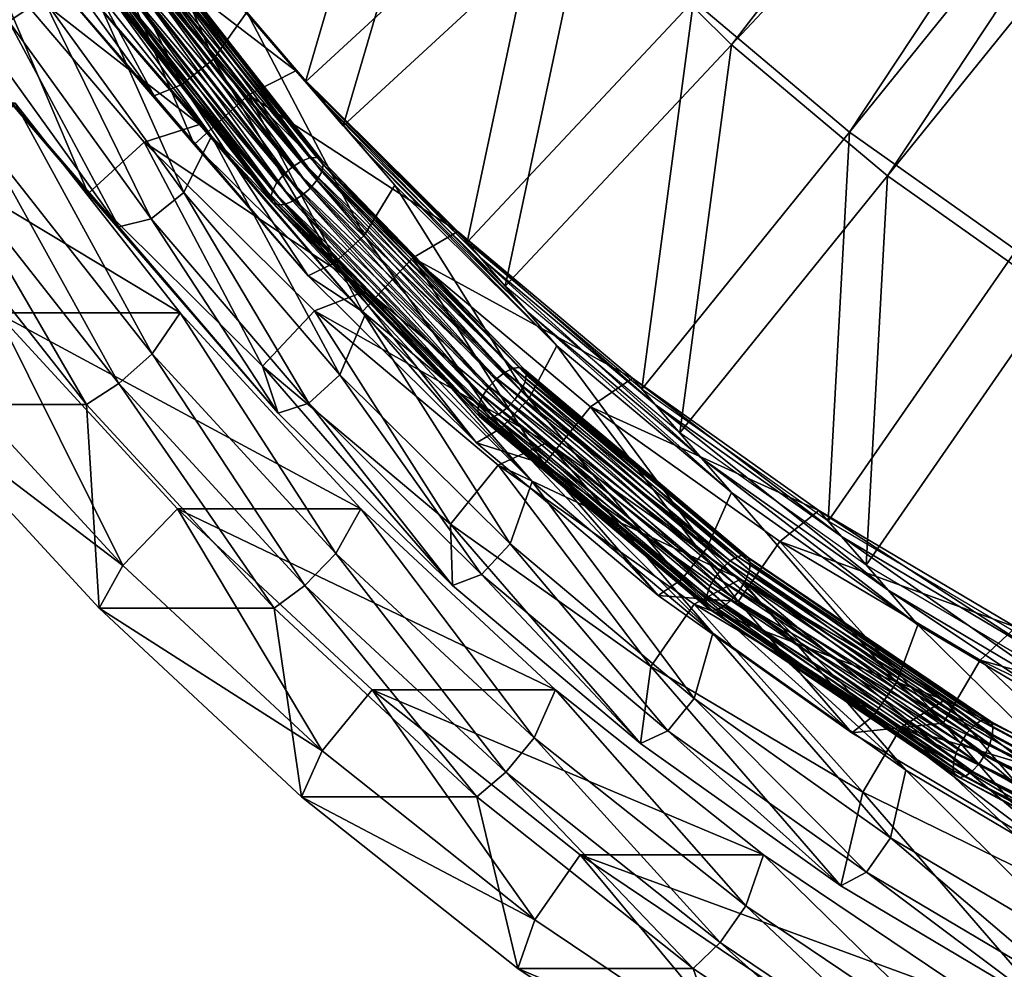
# Model space of a CAD drawing. Extents: x -1 to 2.4, y -1 to 15.1.
# Drawn here: x 0.9 to 1.1, y -0.5 to -0.3 of the extents above; entities that cross this region are included whole.
import ezdxf

# ---------------------------------------------------------------- set-up
doc = ezdxf.new("R2010")
doc.units = 0
doc.header["$MEASUREMENT"] = 0
doc.layers.get('0').update_dxf_attribs({"linetype": 'CONTINUOUS'})

msp = doc.modelspace()

# ---------------------------------------------------------------- linework, layer by layer
for points in [[(2.20818, 0.80805, 0.29904), (-0.80805, 0.80805, 0.29904), (-0.80805, -0.80805, 0.29904)], [(2.20818, 0.80805, 0.29904), (-0.80805, -0.80805, 0.29904), (2.20818, -0.80805, 0.29904)], [(2.18003, 0.77991, 0.24745), (2.18003, -0.77991, 0.24745), (-0.77991, -0.77991, 0.24745)], [(2.18003, 0.77991, 0.24745), (-0.77991, -0.77991, 0.24745), (-0.77991, 0.77991, 0.24745)], [(1.05336, -0.33912, -0.96699), (1.02904, -0.31501, -0.97905), (1.17838, -0.17739, -0.98129)], [(1.05336, -0.33912, -0.96699), (1.17838, -0.17739, -0.98129), (1.19214, -0.19104, -0.97446)], [(1.07322, -0.35381, -0.92747), (1.04698, -0.33176, -0.93943), (1.18577, -0.18368, -0.9469)], [(1.07322, -0.35381, -0.92747), (1.18577, -0.18368, -0.9469), (1.20062, -0.19616, -0.94013)], [(1.07959, -0.36117, -0.95503), (1.05336, -0.33912, -0.96699), (1.19214, -0.19104, -0.97446)], [(1.07959, -0.36117, -0.95503), (1.19214, -0.19104, -0.97446), (1.20699, -0.20353, -0.96769)], [(1.10122, -0.37368, -0.91568), (1.07322, -0.35381, -0.92747), (1.20062, -0.19616, -0.94013)], [(1.10759, -0.38104, -0.94324), (1.07959, -0.36117, -0.95503), (1.20699, -0.20353, -0.96769)], [(0.98174, -0.34537, -0.95088), (0.95685, -0.31626, -0.96441), (1.00043, -0.28163, -0.96358)], [(0.98174, -0.34537, -0.95088), (1.00043, -0.28163, -0.96358), (1.02267, -0.30765, -0.95149)], [(0.98811, -0.35274, -0.97844), (0.96322, -0.32363, -0.99197), (1.0068, -0.289, -0.99114)], [(0.98811, -0.35274, -0.97844), (1.0068, -0.289, -0.99114), (1.02904, -0.31501, -0.97905)], [(0.91499, -0.29028, -0.95942), (0.93819, -0.32243, -0.94547), (0.96597, -0.35453, -1.06562)], [(0.91499, -0.29028, -0.95942), (0.96597, -0.35453, -1.06562), (0.94277, -0.32238, -1.07957)], [(0.93186, -0.33524, -1.09301), (0.9168, -0.29668, -1.10679), (0.93768, -0.33128, -1.09272)], [(0.96629, -0.34155, -1.03728), (0.94347, -0.30993, -1.051), (0.94948, -0.30258, -1.04298)], [(0.96629, -0.34155, -1.03728), (0.94948, -0.30258, -1.04298), (0.9719, -0.33365, -1.0295)], [(1.00894, -0.37235, -0.93738), (0.98174, -0.34537, -0.95088), (1.02267, -0.30765, -0.95149)], [(1.00894, -0.37235, -0.93738), (1.02267, -0.30765, -0.95149), (1.04698, -0.33176, -0.93943)], [(0.96096, -0.34579, -1.03738), (0.93785, -0.31376, -1.05128), (0.94347, -0.30993, -1.051)], [(0.96096, -0.34579, -1.03738), (0.94347, -0.30993, -1.051), (0.96629, -0.34155, -1.03728)], [(0.95631, -0.34773, -1.03356), (0.93299, -0.31542, -1.04758), (0.93785, -0.31376, -1.05128)], [(0.95631, -0.34773, -1.03356), (0.93785, -0.31376, -1.05128), (0.96096, -0.34579, -1.03738)], [(0.98015, -0.34354, -0.94402), (0.95526, -0.31443, -0.95755), (0.94685, -0.31794, -0.95065)], [(0.95526, -0.31443, -0.95755), (0.98015, -0.34354, -0.94402), (0.98398, -0.34797, -0.96059)], [(0.95526, -0.31443, -0.95755), (0.98398, -0.34797, -0.96059), (0.95909, -0.31886, -0.97412)], [(0.93718, -0.32563, -0.95083), (0.93299, -0.31542, -1.04758), (0.95631, -0.34773, -1.03356)], [(1.01531, -0.37971, -0.96494), (0.98811, -0.35274, -0.97844), (1.02904, -0.31501, -0.97905)], [(1.01531, -0.37971, -0.96494), (1.02904, -0.31501, -0.97905), (1.05336, -0.33912, -0.96699)], [(0.96306, -0.35591, -0.93676), (0.94685, -0.31794, -0.95065), (0.93718, -0.32563, -0.95083)], [(0.96306, -0.35591, -0.93676), (0.97215, -0.34754, -0.93689), (0.94685, -0.31794, -0.95065)], [(0.98015, -0.34354, -0.94402), (0.94685, -0.31794, -0.95065), (0.97215, -0.34754, -0.93689)], [(0.95909, -0.31886, -0.97412), (0.98398, -0.34797, -0.96059), (0.99178, -0.35698, -0.99433)], [(0.95909, -0.31886, -0.97412), (0.99178, -0.35698, -0.99433), (0.9669, -0.32787, -1.00786)], [(0.94749, -0.32185, -1.04247), (0.97953, -0.35969, -1.02495), (0.94903, -0.32074, -1.04241)], [(0.94903, -0.32074, -1.04241), (0.98106, -0.35873, -1.02575), (0.95066, -0.31991, -1.04315)], [(0.94903, -0.32074, -1.04241), (0.97953, -0.35969, -1.02495), (0.98106, -0.35873, -1.02575)], [(0.95066, -0.31991, -1.04315), (0.9825, -0.35817, -1.02725), (0.95219, -0.31946, -1.0446)], [(0.95066, -0.31991, -1.04315), (0.98106, -0.35873, -1.02575), (0.9825, -0.35817, -1.02725)], [(0.95219, -0.31946, -1.0446), (0.98368, -0.35809, -1.02927), (0.95342, -0.31945, -1.04659)], [(0.95219, -0.31946, -1.0446), (0.9825, -0.35817, -1.02725), (0.98368, -0.35809, -1.02927)], [(0.95342, -0.31945, -1.04659), (0.98368, -0.35809, -1.02927), (0.98446, -0.35849, -1.03157)], [(0.95342, -0.31945, -1.04659), (0.98446, -0.35849, -1.03157), (0.95422, -0.31987, -1.04887)], [(0.95449, -0.32068, -1.05118), (0.98449, -0.36048, -1.03588), (0.95418, -0.32177, -1.05323)], [(0.95422, -0.31987, -1.04887), (0.98446, -0.35849, -1.03157), (0.98474, -0.35932, -1.03386)], [(0.95422, -0.31987, -1.04887), (0.98474, -0.35932, -1.03386), (0.95449, -0.32068, -1.05118)], [(0.95449, -0.32068, -1.05118), (0.98474, -0.35932, -1.03386), (0.98449, -0.36048, -1.03588)], [(0.96394, -0.35255, -0.93147), (0.93819, -0.32243, -0.94547), (0.92845, -0.32487, -0.93386)], [(0.96129, -0.364, -1.07852), (0.93768, -0.33128, -1.09272), (0.94277, -0.32238, -1.07957)], [(0.93819, -0.32243, -0.94547), (0.96394, -0.35255, -0.93147), (0.99172, -0.38465, -1.05162)], [(0.93819, -0.32243, -0.94547), (0.99172, -0.38465, -1.05162), (0.96597, -0.35453, -1.06562)], [(0.96129, -0.364, -1.07852), (0.94277, -0.32238, -1.07957), (0.96597, -0.35453, -1.06562)], [(0.94623, -0.3231, -1.04332), (0.97809, -0.36093, -1.02495), (0.94749, -0.32185, -1.04247)], [(0.94749, -0.32185, -1.04247), (0.97809, -0.36093, -1.02495), (0.97953, -0.35969, -1.02495)], [(0.95418, -0.32177, -1.05323), (0.98374, -0.36183, -1.03738), (0.95335, -0.32302, -1.05478)], [(0.95418, -0.32177, -1.05323), (0.98449, -0.36048, -1.03588), (0.98374, -0.36183, -1.03738)], [(0.94509, -0.32544, -1.04692), (0.97618, -0.36367, -1.02724), (0.94539, -0.32435, -1.04487)], [(0.94539, -0.32435, -1.04487), (0.97693, -0.36231, -1.02574), (0.94623, -0.3231, -1.04332)], [(0.94539, -0.32435, -1.04487), (0.97618, -0.36367, -1.02724), (0.97693, -0.36231, -1.02574)], [(0.94623, -0.3231, -1.04332), (0.97693, -0.36231, -1.02574), (0.97809, -0.36093, -1.02495)], [(0.95209, -0.32427, -1.05563), (0.98115, -0.36446, -1.03817), (0.95055, -0.32538, -1.05569)], [(0.95335, -0.32302, -1.05478), (0.98258, -0.36322, -1.03817), (0.95209, -0.32427, -1.05563)], [(0.95209, -0.32427, -1.05563), (0.98258, -0.36322, -1.03817), (0.98115, -0.36446, -1.03817)], [(0.95335, -0.32302, -1.05478), (0.98374, -0.36183, -1.03738), (0.98258, -0.36322, -1.03817)], [(0.94523, -0.36415, -0.91949), (0.92845, -0.32487, -0.93386), (0.91844, -0.33283, -0.93405)], [(0.94523, -0.36415, -0.91949), (0.95463, -0.35549, -0.91963), (0.92845, -0.32487, -0.93386)], [(0.96394, -0.35255, -0.93147), (0.92845, -0.32487, -0.93386), (0.95463, -0.35549, -0.91963)], [(0.96306, -0.35591, -0.93676), (0.93718, -0.32563, -0.95083), (0.95631, -0.34773, -1.03356)], [(0.94536, -0.32625, -1.04922), (0.97593, -0.36483, -1.02926), (0.94509, -0.32544, -1.04692)], [(0.94509, -0.32544, -1.04692), (0.97593, -0.36483, -1.02926), (0.97618, -0.36367, -1.02724)], [(0.95055, -0.32538, -1.05569), (0.97962, -0.36542, -1.03737), (0.94892, -0.32621, -1.05495)], [(0.95055, -0.32538, -1.05569), (0.98115, -0.36446, -1.03817), (0.97962, -0.36542, -1.03737)], [(0.94536, -0.32625, -1.04922), (0.97622, -0.36566, -1.03156), (0.97593, -0.36483, -1.02926)], [(0.94615, -0.32667, -1.05151), (0.97622, -0.36566, -1.03156), (0.94536, -0.32625, -1.04922)], [(0.94739, -0.32666, -1.0535), (0.977, -0.36606, -1.03385), (0.94615, -0.32667, -1.05151)], [(0.94615, -0.32667, -1.05151), (0.977, -0.36606, -1.03385), (0.97622, -0.36566, -1.03156)], [(0.94892, -0.32621, -1.05495), (0.97818, -0.36598, -1.03587), (0.94739, -0.32666, -1.0535)], [(0.94739, -0.32666, -1.0535), (0.97818, -0.36598, -1.03587), (0.977, -0.36606, -1.03385)], [(0.94892, -0.32621, -1.05495), (0.97962, -0.36542, -1.03737), (0.97818, -0.36598, -1.03587)], [(0.9669, -0.32787, -1.00786), (0.99178, -0.35698, -0.99433), (0.99679, -0.36276, -1.01596)], [(0.9669, -0.32787, -1.00786), (0.99679, -0.36276, -1.01596), (0.9719, -0.33365, -1.0295)], [(0.95578, -0.36838, -1.07862), (0.93186, -0.33524, -1.09301), (0.93768, -0.33128, -1.09272)], [(0.95578, -0.36838, -1.07862), (0.93768, -0.33128, -1.09272), (0.96129, -0.364, -1.07852)], [(1.03829, -0.39703, -0.924), (1.00894, -0.37235, -0.93738), (1.04698, -0.33176, -0.93943)], [(1.03829, -0.39703, -0.924), (1.04698, -0.33176, -0.93943), (1.07322, -0.35381, -0.92747)], [(0.91844, -0.33283, -0.93405), (0.92626, -0.3363, -1.08671), (0.95039, -0.36973, -1.0722)], [(0.94523, -0.36415, -0.91949), (0.91844, -0.33283, -0.93405), (0.95039, -0.36973, -1.0722)], [(0.99163, -0.37119, -1.0235), (0.96629, -0.34155, -1.03728), (0.9719, -0.33365, -1.0295)], [(0.99163, -0.37119, -1.0235), (0.9719, -0.33365, -1.0295), (0.99679, -0.36276, -1.01596)], [(0.95039, -0.36973, -1.0722), (0.92626, -0.3363, -1.08671), (0.93186, -0.33524, -1.09301)], [(0.95039, -0.36973, -1.0722), (0.93186, -0.33524, -1.09301), (0.95578, -0.36838, -1.07862)], [(1.04467, -0.40439, -0.95156), (1.01531, -0.37971, -0.96494), (1.05336, -0.33912, -0.96699)], [(1.04467, -0.40439, -0.95156), (1.05336, -0.33912, -0.96699), (1.07959, -0.36117, -0.95503)], [(0.98662, -0.3758, -1.02343), (0.96096, -0.34579, -1.03738), (0.96629, -0.34155, -1.03728)], [(0.98662, -0.3758, -1.02343), (0.96629, -0.34155, -1.03728), (0.99163, -0.37119, -1.0235)], [(1.00735, -0.37052, -0.93052), (0.98015, -0.34354, -0.94402), (0.97215, -0.34754, -0.93689)], [(0.98015, -0.34354, -0.94402), (1.00735, -0.37052, -0.93052), (1.01118, -0.37494, -0.94709)], [(0.98015, -0.34354, -0.94402), (1.01118, -0.37494, -0.94709), (0.98398, -0.34797, -0.96059)], [(0.98219, -0.37801, -1.01948), (0.95631, -0.34773, -1.03356), (0.96096, -0.34579, -1.03738)], [(0.98219, -0.37801, -1.01948), (0.96096, -0.34579, -1.03738), (0.98662, -0.3758, -1.02343)], [(0.99136, -0.38397, -0.92272), (0.97215, -0.34754, -0.93689), (0.96306, -0.35591, -0.93676)], [(0.99136, -0.38397, -0.92272), (0.9998, -0.37496, -0.92317), (0.97215, -0.34754, -0.93689)], [(1.00735, -0.37052, -0.93052), (0.97215, -0.34754, -0.93689), (0.9998, -0.37496, -0.92317)], [(0.9021, -0.34893, -1.02469), (0.92987, -0.3842, -1.01849), (0.9607, -0.3842, -1.15652)], [(0.9021, -0.34893, -1.02469), (0.9607, -0.3842, -1.15652), (0.93294, -0.34893, -1.16272)], [(0.95596, -0.39111, -1.1716), (0.92769, -0.3552, -1.17791), (0.93294, -0.34893, -1.16272)], [(0.95596, -0.39111, -1.1716), (0.93294, -0.34893, -1.16272), (0.9607, -0.3842, -1.15652)], [(0.96306, -0.35591, -0.93676), (0.95631, -0.34773, -1.03356), (0.98219, -0.37801, -1.01948)], [(0.98398, -0.34797, -0.96059), (1.01118, -0.37494, -0.94709), (1.01899, -0.38396, -0.98084)], [(0.98398, -0.34797, -0.96059), (1.01899, -0.38396, -0.98084), (0.99178, -0.35698, -0.99433)], [(0.99209, -0.38046, -0.9175), (0.96394, -0.35255, -0.93147), (0.95463, -0.35549, -0.91963)], [(0.96394, -0.35255, -0.93147), (0.99209, -0.38046, -0.9175), (1.01987, -0.41256, -1.03765)], [(0.96394, -0.35255, -0.93147), (1.01987, -0.41256, -1.03765), (0.99172, -0.38465, -1.05162)], [(1.06963, -0.41926, -0.91081), (1.03829, -0.39703, -0.924), (1.07322, -0.35381, -0.92747)], [(1.06963, -0.41926, -0.91081), (1.07322, -0.35381, -0.92747), (1.10122, -0.37368, -0.91568)], [(0.95037, -0.3961, -1.17284), (0.92175, -0.35974, -1.17924), (0.92769, -0.3552, -1.17791)], [(0.95037, -0.3961, -1.17284), (0.92769, -0.3552, -1.17791), (0.95596, -0.39111, -1.1716)], [(0.9745, -0.39318, -0.90496), (0.95463, -0.35549, -0.91963), (0.94523, -0.36415, -0.91949)], [(0.9745, -0.39318, -0.90496), (0.98324, -0.38386, -0.90543), (0.95463, -0.35549, -0.91963)], [(0.99209, -0.38046, -0.9175), (0.95463, -0.35549, -0.91963), (0.98324, -0.38386, -0.90543)], [(0.98751, -0.39466, -1.06427), (0.96129, -0.364, -1.07852), (0.96597, -0.35453, -1.06562)], [(0.98751, -0.39466, -1.06427), (0.96597, -0.35453, -1.06562), (0.99172, -0.38465, -1.05162)], [(0.99136, -0.38397, -0.92272), (0.96306, -0.35591, -0.93676), (0.98219, -0.37801, -1.01948)], [(0.99178, -0.35698, -0.99433), (1.01899, -0.38396, -0.98084), (1.02399, -0.38974, -1.00247)], [(0.99178, -0.35698, -0.99433), (1.02399, -0.38974, -1.00247), (0.99679, -0.36276, -1.01596)], [(0.97953, -0.35969, -1.02495), (1.01532, -0.39418, -1.00836), (0.98106, -0.35873, -1.02575)], [(0.98106, -0.35873, -1.02575), (1.01667, -0.39353, -1.0099), (0.9825, -0.35817, -1.02725)], [(0.98106, -0.35873, -1.02575), (1.01532, -0.39418, -1.00836), (1.01667, -0.39353, -1.0099)], [(0.9825, -0.35817, -1.02725), (1.01779, -0.39338, -1.01195), (0.98368, -0.35809, -1.02927)], [(0.9825, -0.35817, -1.02725), (1.01667, -0.39353, -1.0099), (1.01779, -0.39338, -1.01195)], [(0.98368, -0.35809, -1.02927), (1.01779, -0.39338, -1.01195), (1.01855, -0.39376, -1.01426)], [(0.98368, -0.35809, -1.02927), (1.01855, -0.39376, -1.01426), (0.98446, -0.35849, -1.03157)], [(0.98446, -0.35849, -1.03157), (1.01855, -0.39376, -1.01426), (1.01885, -0.39461, -1.01655)], [(0.98446, -0.35849, -1.03157), (1.01885, -0.39461, -1.01655), (0.98474, -0.35932, -1.03386)], [(0.94492, -0.39962, -1.16692), (0.91604, -0.36293, -1.17337), (0.92175, -0.35974, -1.17924)], [(0.94492, -0.39962, -1.16692), (0.92175, -0.35974, -1.17924), (0.95037, -0.3961, -1.17284)], [(0.97809, -0.36093, -1.02495), (1.0139, -0.39525, -1.0075), (0.97953, -0.35969, -1.02495)], [(0.97953, -0.35969, -1.02495), (1.0139, -0.39525, -1.0075), (1.01532, -0.39418, -1.00836)], [(0.98449, -0.36048, -1.03588), (1.01801, -0.39728, -1.01998), (0.98374, -0.36183, -1.03738)], [(0.98474, -0.35932, -1.03386), (1.01866, -0.39583, -1.01853), (0.98449, -0.36048, -1.03588)], [(0.98449, -0.36048, -1.03588), (1.01866, -0.39583, -1.01853), (1.01801, -0.39728, -1.01998)], [(0.98474, -0.35932, -1.03386), (1.01885, -0.39461, -1.01655), (1.01866, -0.39583, -1.01853)], [(0.97618, -0.36367, -1.02724), (1.01155, -0.39813, -1.00817), (0.97693, -0.36231, -1.02574)], [(0.97693, -0.36231, -1.02574), (1.0126, -0.39662, -1.00744), (0.97809, -0.36093, -1.02495)], [(0.97693, -0.36231, -1.02574), (1.01155, -0.39813, -1.00817), (1.0126, -0.39662, -1.00744)], [(0.97809, -0.36093, -1.02495), (1.0126, -0.39662, -1.00744), (1.0139, -0.39525, -1.0075)], [(0.98374, -0.36183, -1.03738), (1.01696, -0.39879, -1.02072), (0.98258, -0.36322, -1.03817)], [(0.98374, -0.36183, -1.03738), (1.01801, -0.39728, -1.01998), (1.01696, -0.39879, -1.02072)], [(1.076, -0.42662, -0.93837), (1.04467, -0.40439, -0.95156), (1.07959, -0.36117, -0.95503)], [(1.076, -0.42662, -0.93837), (1.07959, -0.36117, -0.95503), (1.10759, -0.38104, -0.94324)], [(0.91547, -0.39962, -1.03512), (0.91604, -0.36293, -1.17337), (0.94492, -0.39962, -1.16692)], [(0.98233, -0.39943, -1.06419), (0.95578, -0.36838, -1.07862), (0.96129, -0.364, -1.07852)], [(0.98233, -0.39943, -1.06419), (0.96129, -0.364, -1.07852), (0.98751, -0.39466, -1.06427)], [(0.97593, -0.36483, -1.02926), (1.01089, -0.39958, -1.00962), (0.97618, -0.36367, -1.02724)], [(0.97618, -0.36367, -1.02724), (1.01089, -0.39958, -1.00962), (1.01155, -0.39813, -1.00817)], [(0.98258, -0.36322, -1.03817), (1.01565, -0.40016, -1.02066), (0.98115, -0.36446, -1.03817)], [(0.98258, -0.36322, -1.03817), (1.01696, -0.39879, -1.02072), (1.01565, -0.40016, -1.02066)], [(1.01932, -0.39865, -1.00976), (0.99163, -0.37119, -1.0235), (0.99679, -0.36276, -1.01596)], [(1.01932, -0.39865, -1.00976), (0.99679, -0.36276, -1.01596), (1.02399, -0.38974, -1.00247)], [(0.94523, -0.36415, -0.91949), (0.95039, -0.36973, -1.0722), (0.97717, -0.40106, -1.05763)], [(0.9745, -0.39318, -0.90496), (0.94523, -0.36415, -0.91949), (0.97717, -0.40106, -1.05763)], [(0.97622, -0.36566, -1.03156), (1.0107, -0.4008, -1.01161), (0.97593, -0.36483, -1.02926)], [(0.97593, -0.36483, -1.02926), (1.0107, -0.4008, -1.01161), (1.01089, -0.39958, -1.00962)], [(0.97622, -0.36566, -1.03156), (1.01101, -0.40166, -1.01389), (1.0107, -0.4008, -1.01161)], [(0.977, -0.36606, -1.03385), (1.01101, -0.40166, -1.01389), (0.97622, -0.36566, -1.03156)], [(0.97962, -0.36542, -1.03737), (1.01289, -0.40188, -1.01825), (0.97818, -0.36598, -1.03587)], [(0.98115, -0.36446, -1.03817), (1.01424, -0.40123, -1.0198), (0.97962, -0.36542, -1.03737)], [(0.97962, -0.36542, -1.03737), (1.01424, -0.40123, -1.0198), (1.01289, -0.40188, -1.01825)], [(0.98115, -0.36446, -1.03817), (1.01565, -0.40016, -1.02066), (1.01424, -0.40123, -1.0198)], [(0.97818, -0.36598, -1.03587), (1.01177, -0.40203, -1.0162), (0.977, -0.36606, -1.03385)], [(0.977, -0.36606, -1.03385), (1.01177, -0.40203, -1.0162), (1.01101, -0.40166, -1.01389)], [(0.97818, -0.36598, -1.03587), (1.01289, -0.40188, -1.01825), (1.01177, -0.40203, -1.0162)], [(0.97717, -0.40106, -1.05763), (0.95039, -0.36973, -1.0722), (0.95578, -0.36838, -1.07862)], [(0.97717, -0.40106, -1.05763), (0.95578, -0.36838, -1.07862), (0.98233, -0.39943, -1.06419)], [(1.03671, -0.39519, -0.91714), (1.00735, -0.37052, -0.93052), (0.9998, -0.37496, -0.92317)], [(1.00735, -0.37052, -0.93052), (1.03671, -0.39519, -0.91714), (1.04054, -0.39962, -0.93371)], [(1.00735, -0.37052, -0.93052), (1.04054, -0.39962, -0.93371), (1.01118, -0.37494, -0.94709)], [(1.01467, -0.40361, -1.00951), (0.98662, -0.3758, -1.02343), (0.99163, -0.37119, -1.0235)], [(1.01467, -0.40361, -1.00951), (0.99163, -0.37119, -1.0235), (1.01932, -0.39865, -1.00976)], [(1.10275, -0.43891, -0.8979), (1.06963, -0.41926, -0.91081), (1.10122, -0.37368, -0.91568)], [(1.02189, -0.40964, -0.9088), (0.9998, -0.37496, -0.92317), (0.99136, -0.38397, -0.92272)], [(1.02189, -0.40964, -0.9088), (1.02965, -0.40004, -0.90957), (0.9998, -0.37496, -0.92317)], [(1.03671, -0.39519, -0.91714), (0.9998, -0.37496, -0.92317), (1.02965, -0.40004, -0.90957)], [(1.01118, -0.37494, -0.94709), (1.04054, -0.39962, -0.93371), (1.04834, -0.40864, -0.96745)], [(1.01118, -0.37494, -0.94709), (1.04834, -0.40864, -0.96745), (1.01899, -0.38396, -0.98084)], [(1.01049, -0.40607, -1.00544), (0.98219, -0.37801, -1.01948), (0.98662, -0.3758, -1.02343)], [(1.01049, -0.40607, -1.00544), (0.98662, -0.3758, -1.02343), (1.01467, -0.40361, -1.00951)], [(0.99136, -0.38397, -0.92272), (0.98219, -0.37801, -1.01948), (1.01049, -0.40607, -1.00544)], [(1.02246, -0.40599, -0.90366), (0.99209, -0.38046, -0.9175), (0.98324, -0.38386, -0.90543)], [(0.99209, -0.38046, -0.9175), (1.02246, -0.40599, -0.90366), (1.05024, -0.43809, -1.02381)], [(0.99209, -0.38046, -0.9175), (1.05024, -0.43809, -1.02381), (1.01987, -0.41256, -1.03765)], [(1.10912, -0.44627, -0.92546), (1.076, -0.42662, -0.93837), (1.10759, -0.38104, -0.94324)], [(1.0061, -0.41974, -0.89056), (0.98324, -0.38386, -0.90543), (0.9745, -0.39318, -0.90496)], [(1.0061, -0.41974, -0.89056), (1.01412, -0.40982, -0.89136), (0.98324, -0.38386, -0.90543)], [(1.02246, -0.40599, -0.90366), (0.98324, -0.38386, -0.90543), (1.01412, -0.40982, -0.89136)], [(1.02189, -0.40964, -0.9088), (0.99136, -0.38397, -0.92272), (1.01049, -0.40607, -1.00544)], [(1.01899, -0.38396, -0.98084), (1.04834, -0.40864, -0.96745), (1.05335, -0.41441, -0.98909)], [(1.01899, -0.38396, -0.98084), (1.05335, -0.41441, -0.98909), (1.02399, -0.38974, -1.00247)], [(0.95106, -0.42672, -1.01376), (0.92987, -0.3842, -1.01849), (0.92001, -0.39301, -1.02069)], [(0.95106, -0.42672, -1.01376), (0.96021, -0.41716, -1.01171), (0.92987, -0.3842, -1.01849)], [(0.92987, -0.3842, -1.01849), (0.96021, -0.41716, -1.01171), (0.99105, -0.41716, -1.14974)], [(0.92987, -0.3842, -1.01849), (0.99105, -0.41716, -1.14974), (0.9607, -0.3842, -1.15652)], [(0.98685, -0.42466, -1.16469), (0.95596, -0.39111, -1.1716), (0.9607, -0.3842, -1.15652)], [(0.98685, -0.42466, -1.16469), (0.9607, -0.3842, -1.15652), (0.99105, -0.41716, -1.14974)], [(1.01616, -0.42307, -1.05005), (0.98751, -0.39466, -1.06427), (0.99172, -0.38465, -1.05162)], [(1.01616, -0.42307, -1.05005), (0.99172, -0.38465, -1.05162), (1.01987, -0.41256, -1.03765)], [(1.0492, -0.42377, -0.99614), (1.01932, -0.39865, -1.00976), (1.02399, -0.38974, -1.00247)], [(1.0492, -0.42377, -0.99614), (1.02399, -0.38974, -1.00247), (1.05335, -0.41441, -0.98909)], [(0.98166, -0.43008, -1.16585), (0.95037, -0.3961, -1.17284), (0.95596, -0.39111, -1.1716)], [(0.98166, -0.43008, -1.16585), (0.95596, -0.39111, -1.1716), (0.98685, -0.42466, -1.16469)], [(0.95106, -0.42672, -1.01376), (0.92001, -0.39301, -1.02069), (0.91547, -0.39962, -1.03512)], [(0.9745, -0.39318, -0.90496), (0.97717, -0.40106, -1.05763), (1.00645, -0.43009, -1.04311)], [(1.0061, -0.41974, -0.89056), (0.9745, -0.39318, -0.90496), (1.00645, -0.43009, -1.04311)], [(1.01532, -0.39418, -1.00836), (1.05437, -0.42518, -0.99273), (1.01667, -0.39353, -1.0099)], [(1.01667, -0.39353, -1.0099), (1.05543, -0.42498, -0.99481), (1.01779, -0.39338, -1.01195)], [(1.01667, -0.39353, -1.0099), (1.05437, -0.42518, -0.99273), (1.05543, -0.42498, -0.99481)], [(1.01779, -0.39338, -1.01195), (1.05543, -0.42498, -0.99481), (1.05616, -0.42533, -0.99713)], [(1.01779, -0.39338, -1.01195), (1.05616, -0.42533, -0.99713), (1.01855, -0.39376, -1.01426)], [(1.01855, -0.39376, -1.01426), (1.05616, -0.42533, -0.99713), (1.05649, -0.4262, -0.9994)], [(1.01855, -0.39376, -1.01426), (1.05649, -0.4262, -0.9994), (1.01885, -0.39461, -1.01655)], [(1.01134, -0.42821, -1.04979), (0.98233, -0.39943, -1.06419), (0.98751, -0.39466, -1.06427)], [(1.01134, -0.42821, -1.04979), (0.98751, -0.39466, -1.06427), (1.01616, -0.42307, -1.05005)], [(1.0126, -0.39662, -1.00744), (1.05184, -0.4271, -0.99022), (1.0139, -0.39525, -1.0075)], [(1.0139, -0.39525, -1.0075), (1.05312, -0.42592, -0.99113), (1.01532, -0.39418, -1.00836)], [(1.0139, -0.39525, -1.0075), (1.05184, -0.4271, -0.99022), (1.05312, -0.42592, -0.99113)], [(1.01532, -0.39418, -1.00836), (1.05312, -0.42592, -0.99113), (1.05437, -0.42518, -0.99273)], [(1.01885, -0.39461, -1.01655), (1.05637, -0.42748, -1.00136), (1.01866, -0.39583, -1.01853)], [(1.01885, -0.39461, -1.01655), (1.05649, -0.4262, -0.9994), (1.05637, -0.42748, -1.00136)], [(1.06804, -0.41743, -0.90396), (1.03671, -0.39519, -0.91714), (1.02965, -0.40004, -0.90957)], [(1.03671, -0.39519, -0.91714), (1.06804, -0.41743, -0.90396), (1.07187, -0.42185, -0.92052)], [(1.03671, -0.39519, -0.91714), (1.07187, -0.42185, -0.92052), (1.04054, -0.39962, -0.93371)], [(0.97648, -0.4339, -1.15987), (0.94492, -0.39962, -1.16692), (0.95037, -0.3961, -1.17284)], [(0.97648, -0.4339, -1.15987), (0.95037, -0.3961, -1.17284), (0.98166, -0.43008, -1.16585)], [(1.01155, -0.39813, -1.00817), (1.05066, -0.42858, -0.99009), (1.0126, -0.39662, -1.00744)], [(1.0126, -0.39662, -1.00744), (1.05066, -0.42858, -0.99009), (1.05184, -0.4271, -0.99022)], [(1.01866, -0.39583, -1.01853), (1.05581, -0.42902, -1.00276), (1.01801, -0.39728, -1.01998)], [(1.01866, -0.39583, -1.01853), (1.05637, -0.42748, -1.00136), (1.05581, -0.42902, -1.00276)], [(1.01089, -0.39958, -1.00962), (1.04974, -0.43019, -0.99077), (1.01155, -0.39813, -1.00817)], [(1.01155, -0.39813, -1.00817), (1.04974, -0.43019, -0.99077), (1.05066, -0.42858, -0.99009)], [(1.04493, -0.42905, -0.99572), (1.01467, -0.40361, -1.00951), (1.01932, -0.39865, -1.00976)], [(1.01696, -0.39879, -1.02072), (1.05372, -0.43212, -1.00332), (1.01565, -0.40016, -1.02066)], [(1.01801, -0.39728, -1.01998), (1.05489, -0.43063, -1.00344), (1.01696, -0.39879, -1.02072)], [(1.01696, -0.39879, -1.02072), (1.05489, -0.43063, -1.00344), (1.05372, -0.43212, -1.00332)], [(1.01801, -0.39728, -1.01998), (1.05581, -0.42902, -1.00276), (1.05489, -0.43063, -1.00344)], [(1.04493, -0.42905, -0.99572), (1.01932, -0.39865, -1.00976), (1.0492, -0.42377, -0.99614)], [(0.94704, -0.4339, -1.02807), (0.91547, -0.39962, -1.03512), (0.94492, -0.39962, -1.16692)], [(0.95106, -0.42672, -1.01376), (0.91547, -0.39962, -1.03512), (0.94704, -0.4339, -1.02807)], [(0.94704, -0.4339, -1.02807), (0.94492, -0.39962, -1.16692), (0.97648, -0.4339, -1.15987)], [(1.00645, -0.43009, -1.04311), (0.97717, -0.40106, -1.05763), (0.98233, -0.39943, -1.06419)], [(1.00645, -0.43009, -1.04311), (0.98233, -0.39943, -1.06419), (1.01134, -0.42821, -1.04979)], [(1.0107, -0.4008, -1.01161), (1.04919, -0.43173, -0.99218), (1.01089, -0.39958, -1.00962)], [(1.01089, -0.39958, -1.00962), (1.04919, -0.43173, -0.99218), (1.04974, -0.43019, -0.99077)], [(1.01565, -0.40016, -1.02066), (1.05243, -0.4333, -1.0024), (1.01424, -0.40123, -1.0198)], [(1.01565, -0.40016, -1.02066), (1.05372, -0.43212, -1.00332), (1.05243, -0.4333, -1.0024)], [(1.05448, -0.43276, -0.89509), (1.02965, -0.40004, -0.90957), (1.02189, -0.40964, -0.9088)], [(1.05448, -0.43276, -0.89509), (1.0615, -0.42264, -0.89617), (1.02965, -0.40004, -0.90957)], [(1.06804, -0.41743, -0.90396), (1.02965, -0.40004, -0.90957), (1.0615, -0.42264, -0.89617)], [(1.04054, -0.39962, -0.93371), (1.07187, -0.42185, -0.92052), (1.07968, -0.43087, -0.95427)], [(1.04054, -0.39962, -0.93371), (1.07968, -0.43087, -0.95427), (1.04834, -0.40864, -0.96745)], [(1.01101, -0.40166, -1.01389), (1.04907, -0.43301, -0.99413), (1.0107, -0.4008, -1.01161)], [(1.0107, -0.4008, -1.01161), (1.04907, -0.43301, -0.99413), (1.04919, -0.43173, -0.99218)], [(1.01101, -0.40166, -1.01389), (1.04939, -0.43388, -0.99641), (1.04907, -0.43301, -0.99413)], [(1.01177, -0.40203, -1.0162), (1.04939, -0.43388, -0.99641), (1.01101, -0.40166, -1.01389)], [(1.01289, -0.40188, -1.01825), (1.05013, -0.43424, -0.99873), (1.01177, -0.40203, -1.0162)], [(1.01177, -0.40203, -1.0162), (1.05013, -0.43424, -0.99873), (1.04939, -0.43388, -0.99641)], [(1.01424, -0.40123, -1.0198), (1.05118, -0.43404, -1.00081), (1.01289, -0.40188, -1.01825)], [(1.01289, -0.40188, -1.01825), (1.05118, -0.43404, -1.00081), (1.05013, -0.43424, -0.99873)], [(1.01424, -0.40123, -1.0198), (1.05243, -0.4333, -1.0024), (1.05118, -0.43404, -1.00081)], [(1.04102, -0.43174, -0.99152), (1.01049, -0.40607, -1.00544), (1.01467, -0.40361, -1.00951)], [(1.04102, -0.43174, -0.99152), (1.01467, -0.40361, -1.00951), (1.04493, -0.42905, -0.99572)], [(1.02189, -0.40964, -0.9088), (1.01049, -0.40607, -1.00544), (1.04102, -0.43174, -0.99152)], [(1.05488, -0.429, -0.89002), (1.02246, -0.40599, -0.90366), (1.01412, -0.40982, -0.89136)], [(1.02246, -0.40599, -0.90366), (1.05488, -0.429, -0.89002), (1.08266, -0.4611, -1.01016)], [(1.02246, -0.40599, -0.90366), (1.08266, -0.4611, -1.01016), (1.05024, -0.43809, -1.02381)], [(1.04834, -0.40864, -0.96745), (1.07968, -0.43087, -0.95427), (1.08468, -0.43665, -0.9759)], [(1.04834, -0.40864, -0.96745), (1.08468, -0.43665, -0.9759), (1.05335, -0.41441, -0.98909)], [(1.03982, -0.44367, -0.87637), (1.01412, -0.40982, -0.89136), (1.0061, -0.41974, -0.89056)], [(1.03982, -0.44367, -0.87637), (1.04707, -0.4332, -0.87749), (1.01412, -0.40982, -0.89136)], [(1.05488, -0.429, -0.89002), (1.01412, -0.40982, -0.89136), (1.04707, -0.4332, -0.87749)], [(1.05448, -0.43276, -0.89509), (1.02189, -0.40964, -0.9088), (1.04102, -0.43174, -0.99152)], [(1.04708, -0.44907, -1.03596), (1.01616, -0.42307, -1.05005), (1.01987, -0.41256, -1.03765)], [(1.04708, -0.44907, -1.03596), (1.01987, -0.41256, -1.03765), (1.05024, -0.43809, -1.02381)], [(1.0811, -0.4464, -0.98272), (1.0492, -0.42377, -0.99614), (1.05335, -0.41441, -0.98909)], [(1.0811, -0.4464, -0.98272), (1.05335, -0.41441, -0.98909), (1.08468, -0.43665, -0.9759)], [(0.98456, -0.45787, -1.00627), (0.96021, -0.41716, -1.01171), (0.95106, -0.42672, -1.01376)], [(0.98456, -0.45787, -1.00627), (0.99296, -0.44761, -1.00439), (0.96021, -0.41716, -1.01171)], [(0.96021, -0.41716, -1.01171), (0.99296, -0.44761, -1.00439), (1.0238, -0.44761, -1.14242)], [(0.96021, -0.41716, -1.01171), (1.0238, -0.44761, -1.14242), (0.99105, -0.41716, -1.14974)], [(1.02019, -0.45566, -1.15725), (0.98685, -0.42466, -1.16469), (0.99105, -0.41716, -1.14974)], [(1.02019, -0.45566, -1.15725), (0.99105, -0.41716, -1.14974), (1.0238, -0.44761, -1.14242)], [(1.10116, -0.43708, -0.89105), (1.06804, -0.41743, -0.90396), (1.0615, -0.42264, -0.89617)], [(1.06804, -0.41743, -0.90396), (1.10116, -0.43708, -0.89105), (1.10499, -0.44151, -0.90762)], [(1.06804, -0.41743, -0.90396), (1.10499, -0.44151, -0.90762), (1.07187, -0.42185, -0.92052)], [(1.0061, -0.41974, -0.89056), (1.00645, -0.43009, -1.04311), (1.03804, -0.45665, -1.02871)], [(1.03982, -0.44367, -0.87637), (1.0061, -0.41974, -0.89056), (1.03804, -0.45665, -1.02871)], [(1.07187, -0.42185, -0.92052), (1.10499, -0.44151, -0.90762), (1.11279, -0.45052, -0.94136)], [(1.07187, -0.42185, -0.92052), (1.11279, -0.45052, -0.94136), (1.07968, -0.43087, -0.95427)], [(1.04266, -0.45453, -1.03552), (1.01134, -0.42821, -1.04979), (1.01616, -0.42307, -1.05005)], [(1.04266, -0.45453, -1.03552), (1.01616, -0.42307, -1.05005), (1.04708, -0.44907, -1.03596)], [(1.08893, -0.4532, -0.88166), (1.0615, -0.42264, -0.89617), (1.05448, -0.43276, -0.89509)], [(1.08893, -0.4532, -0.88166), (1.09516, -0.44262, -0.88304), (1.0615, -0.42264, -0.89617)], [(1.10116, -0.43708, -0.89105), (1.0615, -0.42264, -0.89617), (1.09516, -0.44262, -0.88304)], [(1.01543, -0.46147, -1.15831), (0.98166, -0.43008, -1.16585), (0.98685, -0.42466, -1.16469)], [(1.01543, -0.46147, -1.15831), (0.98685, -0.42466, -1.16469), (1.02019, -0.45566, -1.15725)], [(1.07724, -0.45197, -0.98212), (1.04493, -0.42905, -0.99572), (1.0492, -0.42377, -0.99614)], [(1.07724, -0.45197, -0.98212), (1.0492, -0.42377, -0.99614), (1.0811, -0.4464, -0.98272)], [(1.05312, -0.42592, -0.99113), (1.09524, -0.45283, -0.97589), (1.05437, -0.42518, -0.99273)], [(1.05437, -0.42518, -0.99273), (1.09622, -0.45258, -0.978), (1.05543, -0.42498, -0.99481)], [(1.05437, -0.42518, -0.99273), (1.09524, -0.45283, -0.97589), (1.09622, -0.45258, -0.978)], [(1.05543, -0.42498, -0.99481), (1.09622, -0.45258, -0.978), (1.09693, -0.45291, -0.98033)], [(1.05543, -0.42498, -0.99481), (1.09693, -0.45291, -0.98033), (1.05616, -0.42533, -0.99713)], [(1.05616, -0.42533, -0.99713), (1.09693, -0.45291, -0.98033), (1.09728, -0.4538, -0.9826)], [(1.05616, -0.42533, -0.99713), (1.09728, -0.4538, -0.9826), (1.05649, -0.4262, -0.9994)], [(0.98456, -0.45787, -1.00627), (0.95106, -0.42672, -1.01376), (0.94704, -0.4339, -1.02807)], [(1.05184, -0.4271, -0.99022), (1.09411, -0.45364, -0.97425), (1.05312, -0.42592, -0.99113)], [(1.05312, -0.42592, -0.99113), (1.09411, -0.45364, -0.97425), (1.09524, -0.45283, -0.97589)], [(1.05649, -0.4262, -0.9994), (1.09724, -0.45513, -0.98452), (1.05637, -0.42748, -1.00136)], [(1.05649, -0.4262, -0.9994), (1.09728, -0.4538, -0.9826), (1.09724, -0.45513, -0.98452)], [(1.03804, -0.45665, -1.02871), (1.00645, -0.43009, -1.04311), (1.01134, -0.42821, -1.04979)], [(1.03804, -0.45665, -1.02871), (1.01134, -0.42821, -1.04979), (1.04266, -0.45453, -1.03552)], [(1.04974, -0.43019, -0.99077), (1.09193, -0.4565, -0.97309), (1.05066, -0.42858, -0.99009)], [(1.05066, -0.42858, -0.99009), (1.09295, -0.45492, -0.97328), (1.05184, -0.4271, -0.99022)], [(1.05066, -0.42858, -0.99009), (1.09193, -0.4565, -0.97309), (1.09295, -0.45492, -0.97328)], [(1.05184, -0.4271, -0.99022), (1.09295, -0.45492, -0.97328), (1.09411, -0.45364, -0.97425)], [(1.05637, -0.42748, -1.00136), (1.09679, -0.45675, -0.98588), (1.05581, -0.42902, -1.00276)], [(1.05637, -0.42748, -1.00136), (1.09724, -0.45513, -0.98452), (1.09679, -0.45675, -0.98588)], [(1.01055, -0.46558, -1.15226), (0.97648, -0.4339, -1.15987), (0.98166, -0.43008, -1.16585)], [(1.01055, -0.46558, -1.15226), (0.98166, -0.43008, -1.16585), (1.01543, -0.46147, -1.15831)], [(1.07361, -0.45486, -0.97781), (1.04102, -0.43174, -0.99152), (1.04493, -0.42905, -0.99572)], [(1.07361, -0.45486, -0.97781), (1.04493, -0.42905, -0.99572), (1.07724, -0.45197, -0.98212)], [(1.08915, -0.44933, -0.87666), (1.05488, -0.429, -0.89002), (1.04707, -0.4332, -0.87749)], [(1.04919, -0.43173, -0.99218), (1.09114, -0.4582, -0.97372), (1.04974, -0.43019, -0.99077)], [(1.04974, -0.43019, -0.99077), (1.09114, -0.4582, -0.97372), (1.09193, -0.4565, -0.97309)], [(1.05488, -0.429, -0.89002), (1.08915, -0.44933, -0.87666), (1.11693, -0.48143, -0.99681)], [(1.05488, -0.429, -0.89002), (1.11693, -0.48143, -0.99681), (1.08266, -0.4611, -1.01016)], [(1.05581, -0.42902, -1.00276), (1.09601, -0.45845, -0.9865), (1.05489, -0.43063, -1.00344)], [(1.05581, -0.42902, -1.00276), (1.09679, -0.45675, -0.98588), (1.09601, -0.45845, -0.9865)], [(1.05448, -0.43276, -0.89509), (1.04102, -0.43174, -0.99152), (1.07361, -0.45486, -0.97781)], [(1.04907, -0.43301, -0.99413), (1.0907, -0.45981, -0.97508), (1.04919, -0.43173, -0.99218)], [(1.04919, -0.43173, -0.99218), (1.0907, -0.45981, -0.97508), (1.09114, -0.4582, -0.97372)], [(1.05489, -0.43063, -1.00344), (1.09498, -0.46003, -0.98632), (1.05372, -0.43212, -1.00332)], [(1.05489, -0.43063, -1.00344), (1.09601, -0.45845, -0.9865), (1.09498, -0.46003, -0.98632)], [(1.07968, -0.43087, -0.95427), (1.11279, -0.45052, -0.94136), (1.1178, -0.4563, -0.96299)], [(1.07968, -0.43087, -0.95427), (1.1178, -0.4563, -0.96299), (1.08468, -0.43665, -0.9759)], [(1.07546, -0.46482, -0.86248), (1.04707, -0.4332, -0.87749), (1.03982, -0.44367, -0.87637)], [(1.07546, -0.46482, -0.86248), (1.08191, -0.45387, -0.86391), (1.04707, -0.4332, -0.87749)], [(1.08915, -0.44933, -0.87666), (1.04707, -0.4332, -0.87749), (1.08191, -0.45387, -0.86391)], [(1.04939, -0.43388, -0.99641), (1.09065, -0.46115, -0.977), (1.04907, -0.43301, -0.99413)], [(1.04907, -0.43301, -0.99413), (1.09065, -0.46115, -0.977), (1.0907, -0.45981, -0.97508)], [(1.05243, -0.4333, -1.0024), (1.0927, -0.46212, -0.98371), (1.05118, -0.43404, -1.00081)], [(1.05372, -0.43212, -1.00332), (1.09383, -0.46131, -0.98535), (1.05243, -0.4333, -1.0024)], [(1.05243, -0.4333, -1.0024), (1.09383, -0.46131, -0.98535), (1.0927, -0.46212, -0.98371)], [(1.05372, -0.43212, -1.00332), (1.09498, -0.46003, -0.98632), (1.09383, -0.46131, -0.98535)], [(1.08893, -0.4532, -0.88166), (1.05448, -0.43276, -0.89509), (1.07361, -0.45486, -0.97781)], [(0.9811, -0.46558, -1.02046), (0.94704, -0.4339, -1.02807), (0.97648, -0.4339, -1.15987)], [(0.98456, -0.45787, -1.00627), (0.94704, -0.4339, -1.02807), (0.9811, -0.46558, -1.02046)], [(0.9811, -0.46558, -1.02046), (0.97648, -0.4339, -1.15987), (1.01055, -0.46558, -1.15226)], [(1.04939, -0.43388, -0.99641), (1.09101, -0.46203, -0.97927), (1.09065, -0.46115, -0.977)], [(1.05013, -0.43424, -0.99873), (1.09101, -0.46203, -0.97927), (1.04939, -0.43388, -0.99641)], [(1.05118, -0.43404, -1.00081), (1.09172, -0.46237, -0.98159), (1.05013, -0.43424, -0.99873)], [(1.05013, -0.43424, -0.99873), (1.09172, -0.46237, -0.98159), (1.09101, -0.46203, -0.97927)], [(1.05118, -0.43404, -1.00081), (1.0927, -0.46212, -0.98371), (1.09172, -0.46237, -0.98159)], [(1.11481, -0.46641, -0.96958), (1.0811, -0.4464, -0.98272), (1.08468, -0.43665, -0.9759)], [(1.11481, -0.46641, -0.96958), (1.08468, -0.43665, -0.9759), (1.1178, -0.4563, -0.96299)], [(1.08008, -0.47248, -1.02207), (1.04708, -0.44907, -1.03596), (1.05024, -0.43809, -1.02381)], [(1.08008, -0.47248, -1.02207), (1.05024, -0.43809, -1.02381), (1.08266, -0.4611, -1.01016)], [(1.13587, -0.45404, -0.87849), (1.10116, -0.43708, -0.89105), (1.09516, -0.44262, -0.88304)], [(1.12503, -0.47084, -0.8686), (1.09516, -0.44262, -0.88304), (1.08893, -0.4532, -0.88166)], [(1.12503, -0.47084, -0.8686), (1.13045, -0.45986, -0.87028), (1.09516, -0.44262, -0.88304)], [(1.13587, -0.45404, -0.87849), (1.09516, -0.44262, -0.88304), (1.13045, -0.45986, -0.87028)], [(1.03982, -0.44367, -0.87637), (1.03804, -0.45665, -1.02871), (1.07176, -0.48058, -1.01452)], [(1.07546, -0.46482, -0.86248), (1.03982, -0.44367, -0.87637), (1.07176, -0.48058, -1.01452)], [(1.11138, -0.47224, -0.96881), (1.07724, -0.45197, -0.98212), (1.0811, -0.4464, -0.98272)], [(1.11138, -0.47224, -0.96881), (1.0811, -0.4464, -0.98272), (1.11481, -0.46641, -0.96958)], [(1.02031, -0.48627, -0.99828), (0.99296, -0.44761, -1.00439), (0.98456, -0.45787, -1.00627)], [(1.02031, -0.48627, -0.99828), (1.02792, -0.47537, -0.99659), (0.99296, -0.44761, -1.00439)], [(0.99296, -0.44761, -1.00439), (1.02792, -0.47537, -0.99659), (1.05875, -0.47537, -1.13461)], [(0.99296, -0.44761, -1.00439), (1.05875, -0.47537, -1.13461), (1.0238, -0.44761, -1.14242)], [(1.05577, -0.48391, -1.1493), (1.02019, -0.45566, -1.15725), (1.0238, -0.44761, -1.14242)], [(1.05577, -0.48391, -1.1493), (1.0238, -0.44761, -1.14242), (1.05875, -0.47537, -1.13461)], [(1.07608, -0.47825, -1.02145), (1.04266, -0.45453, -1.03552), (1.04708, -0.44907, -1.03596)], [(1.07608, -0.47825, -1.02145), (1.04708, -0.44907, -1.03596), (1.08008, -0.47248, -1.02207)], [(1.12506, -0.46688, -0.86367), (1.08915, -0.44933, -0.87666), (1.08191, -0.45387, -0.86391)], [(1.08915, -0.44933, -0.87666), (1.12506, -0.46688, -0.86367), (1.15284, -0.49898, -0.98382)], [(1.08915, -0.44933, -0.87666), (1.15284, -0.49898, -0.98382), (1.11693, -0.48143, -0.99681)], [(1.10806, -0.47531, -0.96438), (1.07361, -0.45486, -0.97781), (1.07724, -0.45197, -0.98212)], [(1.08893, -0.4532, -0.88166), (1.07361, -0.45486, -0.97781), (1.10806, -0.47531, -0.96438)], [(1.10806, -0.47531, -0.96438), (1.07724, -0.45197, -0.98212), (1.11138, -0.47224, -0.96881)], [(1.12503, -0.47084, -0.8686), (1.08893, -0.4532, -0.88166), (1.10806, -0.47531, -0.96438)], [(1.09411, -0.45364, -0.97425), (1.13888, -0.47621, -0.95955), (1.09524, -0.45283, -0.97589)], [(1.09524, -0.45283, -0.97589), (1.13979, -0.47591, -0.9617), (1.09622, -0.45258, -0.978)], [(1.09524, -0.45283, -0.97589), (1.13888, -0.47621, -0.95955), (1.13979, -0.47591, -0.9617)], [(1.09622, -0.45258, -0.978), (1.13979, -0.47591, -0.9617), (1.14047, -0.47624, -0.96403)], [(1.09622, -0.45258, -0.978), (1.14047, -0.47624, -0.96403), (1.09693, -0.45291, -0.98033)], [(1.09693, -0.45291, -0.98033), (1.14047, -0.47624, -0.96403), (1.14085, -0.47714, -0.96629)], [(1.09693, -0.45291, -0.98033), (1.14085, -0.47714, -0.96629), (1.09728, -0.4538, -0.9826)], [(1.07176, -0.48058, -1.01452), (1.03804, -0.45665, -1.02871), (1.04266, -0.45453, -1.03552)], [(1.07176, -0.48058, -1.01452), (1.04266, -0.45453, -1.03552), (1.07608, -0.47825, -1.02145)], [(1.11281, -0.48307, -0.84897), (1.08191, -0.45387, -0.86391), (1.07546, -0.46482, -0.86248)], [(1.11281, -0.48307, -0.84897), (1.11841, -0.47171, -0.85071), (1.08191, -0.45387, -0.86391)], [(1.12506, -0.46688, -0.86367), (1.08191, -0.45387, -0.86391), (1.11841, -0.47171, -0.85071)], [(1.09193, -0.4565, -0.97309), (1.13686, -0.47844, -0.95684), (1.09295, -0.45492, -0.97328)], [(1.09295, -0.45492, -0.97328), (1.13787, -0.47708, -0.95787), (1.09411, -0.45364, -0.97425)], [(1.09295, -0.45492, -0.97328), (1.13686, -0.47844, -0.95684), (1.13787, -0.47708, -0.95787)], [(1.09411, -0.45364, -0.97425), (1.13787, -0.47708, -0.95787), (1.13888, -0.47621, -0.95955)], [(1.09724, -0.45513, -0.98452), (1.14056, -0.48019, -0.9695), (1.09679, -0.45675, -0.98588)], [(1.09728, -0.4538, -0.9826), (1.14088, -0.47851, -0.96818), (1.09724, -0.45513, -0.98452)], [(1.09724, -0.45513, -0.98452), (1.14088, -0.47851, -0.96818), (1.14056, -0.48019, -0.9695)], [(1.09728, -0.4538, -0.9826), (1.14085, -0.47714, -0.96629), (1.14088, -0.47851, -0.96818)], [(1.05146, -0.49009, -1.15026), (1.01543, -0.46147, -1.15831), (1.02019, -0.45566, -1.15725)], [(1.05146, -0.49009, -1.15026), (1.02019, -0.45566, -1.15725), (1.05577, -0.48391, -1.1493)], [(1.09114, -0.4582, -0.97372), (1.13599, -0.4801, -0.9566), (1.09193, -0.4565, -0.97309)], [(1.09193, -0.4565, -0.97309), (1.13599, -0.4801, -0.9566), (1.13686, -0.47844, -0.95684)], [(1.09679, -0.45675, -0.98588), (1.13992, -0.48197, -0.97006), (1.09601, -0.45845, -0.9865)], [(1.09679, -0.45675, -0.98588), (1.14056, -0.48019, -0.9695), (1.13992, -0.48197, -0.97006)], [(1.02031, -0.48627, -0.99828), (0.98456, -0.45787, -1.00627), (0.9811, -0.46558, -1.02046)], [(1.0907, -0.45981, -0.97508), (1.13536, -0.48188, -0.95717), (1.09114, -0.4582, -0.97372)], [(1.09114, -0.4582, -0.97372), (1.13536, -0.48188, -0.95717), (1.13599, -0.4801, -0.9566)], [(1.09601, -0.45845, -0.9865), (1.13905, -0.48364, -0.96982), (1.09498, -0.46003, -0.98632)], [(1.09601, -0.45845, -0.9865), (1.13992, -0.48197, -0.97006), (1.13905, -0.48364, -0.96982)], [(1.09065, -0.46115, -0.977), (1.13503, -0.48356, -0.95848), (1.0907, -0.45981, -0.97508)], [(1.0907, -0.45981, -0.97508), (1.13503, -0.48356, -0.95848), (1.13536, -0.48188, -0.95717)], [(1.09498, -0.46003, -0.98632), (1.13804, -0.48499, -0.9688), (1.09383, -0.46131, -0.98535)], [(1.09498, -0.46003, -0.98632), (1.13905, -0.48364, -0.96982), (1.13804, -0.48499, -0.9688)], [(1.0469, -0.49445, -1.14414), (1.01055, -0.46558, -1.15226), (1.01543, -0.46147, -1.15831)], [(1.0469, -0.49445, -1.14414), (1.01543, -0.46147, -1.15831), (1.05146, -0.49009, -1.15026)], [(1.11496, -0.49318, -1.00847), (1.08008, -0.47248, -1.02207), (1.08266, -0.4611, -1.01016)], [(1.11496, -0.49318, -1.00847), (1.08266, -0.4611, -1.01016), (1.11693, -0.48143, -0.99681)], [(1.09101, -0.46203, -0.97927), (1.13506, -0.48493, -0.96038), (1.09065, -0.46115, -0.977)], [(1.09065, -0.46115, -0.977), (1.13506, -0.48493, -0.96038), (1.13503, -0.48356, -0.95848)], [(1.09383, -0.46131, -0.98535), (1.13703, -0.48587, -0.96711), (1.0927, -0.46212, -0.98371)], [(1.09383, -0.46131, -0.98535), (1.13804, -0.48499, -0.9688), (1.13703, -0.48587, -0.96711)], [(1.09101, -0.46203, -0.97927), (1.13544, -0.48584, -0.96263), (1.13506, -0.48493, -0.96038)], [(1.09172, -0.46237, -0.98159), (1.13544, -0.48584, -0.96263), (1.09101, -0.46203, -0.97927)], [(1.0927, -0.46212, -0.98371), (1.13613, -0.48616, -0.96497), (1.09172, -0.46237, -0.98159)], [(1.09172, -0.46237, -0.98159), (1.13613, -0.48616, -0.96497), (1.13544, -0.48584, -0.96263)], [(1.0927, -0.46212, -0.98371), (1.13703, -0.48587, -0.96711), (1.13613, -0.48616, -0.96497)], [(1.07546, -0.46482, -0.86248), (1.07176, -0.48058, -1.01452), (1.1074, -0.50173, -1.00063)], [(1.11281, -0.48307, -0.84897), (1.07546, -0.46482, -0.86248), (1.1074, -0.50173, -1.00063)], [(1.01746, -0.49445, -1.01234), (0.9811, -0.46558, -1.02046), (1.01055, -0.46558, -1.15226)], [(1.02031, -0.48627, -0.99828), (0.9811, -0.46558, -1.02046), (1.01746, -0.49445, -1.01234)], [(1.01746, -0.49445, -1.01234), (1.01055, -0.46558, -1.15226), (1.0469, -0.49445, -1.14414)], [(1.11141, -0.49922, -1.00768), (1.07608, -0.47825, -1.02145), (1.08008, -0.47248, -1.02207)], [(1.11141, -0.49922, -1.00768), (1.08008, -0.47248, -1.02207), (1.11496, -0.49318, -1.00847)], [(1.05811, -0.51174, -0.98984), (1.02792, -0.47537, -0.99659), (1.02031, -0.48627, -0.99828)], [(1.05811, -0.51174, -0.98984), (1.06487, -0.50027, -0.98833), (1.02792, -0.47537, -0.99659)], [(1.02792, -0.47537, -0.99659), (1.06487, -0.50027, -0.98833), (1.0957, -0.50027, -1.12636)], [(1.02792, -0.47537, -0.99659), (1.0957, -0.50027, -1.12636), (1.05875, -0.47537, -1.13461)], [(1.09339, -0.50926, -1.14089), (1.05577, -0.48391, -1.1493), (1.05875, -0.47537, -1.13461)], [(1.09339, -0.50926, -1.14089), (1.05875, -0.47537, -1.13461), (1.0957, -0.50027, -1.12636)], [(1.1074, -0.50173, -1.00063), (1.07176, -0.48058, -1.01452), (1.07608, -0.47825, -1.02145)], [(1.1074, -0.50173, -1.00063), (1.07608, -0.47825, -1.02145), (1.11141, -0.49922, -1.00768)], [(1.08956, -0.51577, -1.14175), (1.05146, -0.49009, -1.15026), (1.05577, -0.48391, -1.1493)], [(1.08956, -0.51577, -1.14175), (1.05577, -0.48391, -1.1493), (1.09339, -0.50926, -1.14089)], [(1.05811, -0.51174, -0.98984), (1.02031, -0.48627, -0.99828), (1.01746, -0.49445, -1.01234)], [(1.08534, -0.52035, -1.13555), (1.0469, -0.49445, -1.14414), (1.05146, -0.49009, -1.15026)], [(1.08534, -0.52035, -1.13555), (1.05146, -0.49009, -1.15026), (1.08956, -0.51577, -1.14175)], [(1.05589, -0.52035, -1.00376), (1.01746, -0.49445, -1.01234), (1.0469, -0.49445, -1.14414)], [(1.05811, -0.51174, -0.98984), (1.01746, -0.49445, -1.01234), (1.05589, -0.52035, -1.00376)], [(1.05589, -0.52035, -1.00376), (1.0469, -0.49445, -1.14414), (1.08534, -0.52035, -1.13555)]]:
    msp.add_3dface(points)

doc.saveas('drawing.dxf')
